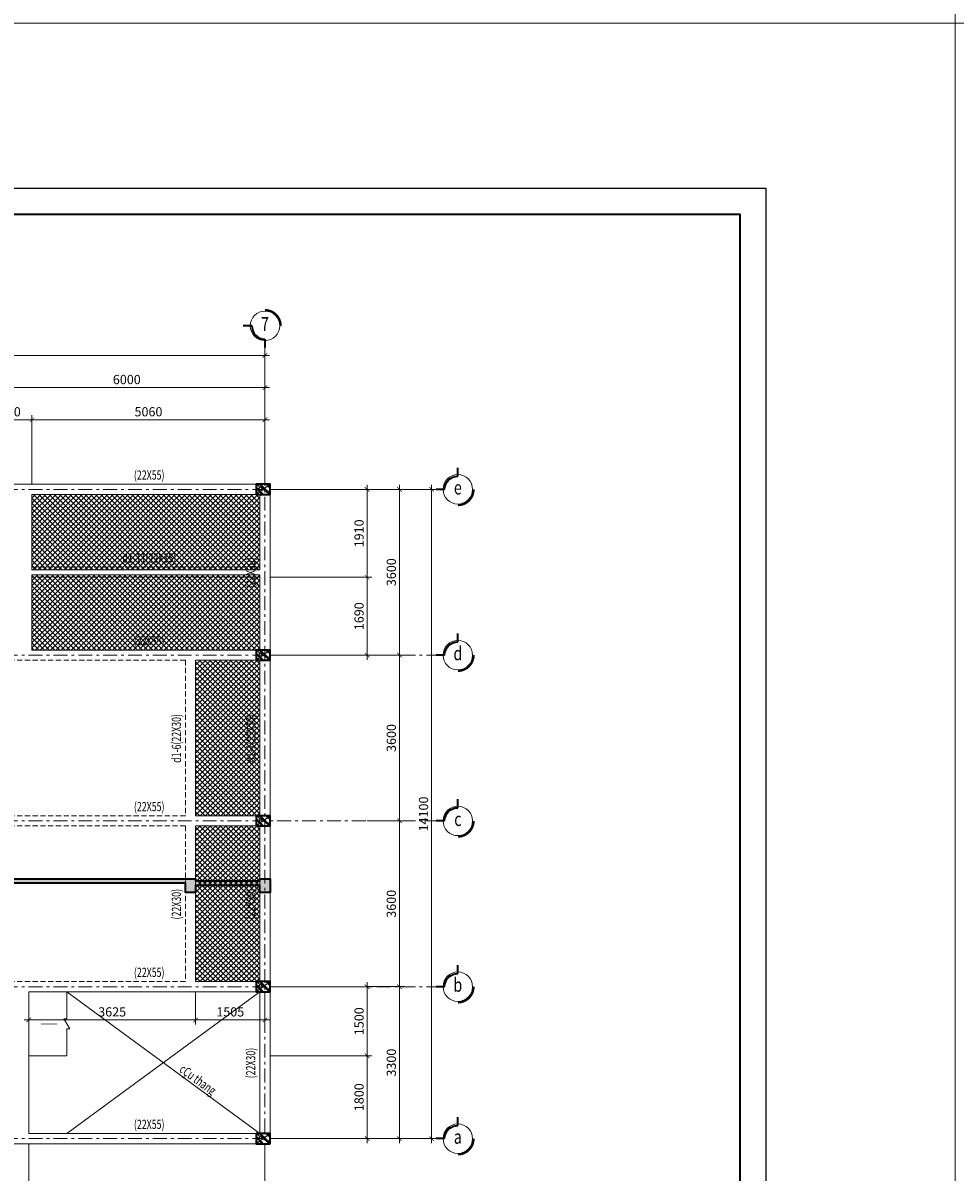
# Model space of a CAD drawing. Extents: x -202987 to 458008, y -1463434 to 137964.
# Drawn here: x -125077 to -104835, y -1294288 to -1269313 of the extents above; entities that cross this region are included whole.
import ezdxf
from ezdxf.enums import TextEntityAlignment as Align

# ---------------------------------------------------------------- set-up
doc = ezdxf.new("R2010")
doc.units = 0
doc.header["$LTSCALE"] = 150
doc.header["$PDMODE"] = 34
doc.linetypes.add('_Tim', pattern=[9, 5, -1.5, 1, -1.5])
doc.linetypes.add('HIDDEN', pattern=[0.375, 0.25, -0.125])
doc.layers.get('Defpoints').update_dxf_attribs({"lineweight": 18})
for name, color, linetype, lineweight in [('DIM', 7, 'Continuous', 18), ('LS-CAT', 30, 'Continuous', 35), ('LS-DIM', 251, 'Continuous', 13), ('LS-HATCH', 147, 'Continuous', 9), ('LS-TEXT', 60, 'Continuous', 20), ('LS-THAY', 7, 'Continuous', 20), ('LS-TRUC', 108, '_Tim', 9), ('THEP', 12, 'Continuous', 35)]:
    doc.layers.add(name, color=color, linetype=linetype, lineweight=lineweight)
doc.layers.add('NETMANH', color=4, linetype='Continuous')
doc.styles.add('KCVN-LEADER', font='vnromadi.shx', dxfattribs={"width": 0.7, "height": 4})
doc.styles.add('vnsimpli', font='vnsimli.shx', dxfattribs={"width": 0.75})
doc.dimstyles.new('D100(200)', dxfattribs={"dimtxt": 200, "dimasz": 100, "dimexe": 100, "dimexo": 0, "dimgap": 50, "dimtad": 1, "dimdec": 0, "dimdsep": 46, "dimtxsty": 'vnsimpli', "dimblk": 'ARCHTICK', "dimcen": 1, "dimdle": 100, "dimclrd": 256, "dimclre": 256, "dimclrt": 60, "dimadec": 0, "dimazin": 0, "dimtfac": 1, "dimtdec": 0, "dimtmove": 0, "dimatfit": 3, "dimfxl": 1, "dimarcsym": 0})

# ---------------------------------------------------------------- blocks, each defined once
blk = doc.blocks.new('*U4')
at = {"layer": 'LS-THAY', "color": 140}
blk.add_lwpolyline([(214871.76, 86966.68), (215381.8, 86966.68), (215381.8, 86579.68), (214871.76, 86579.68)], close=True, dxfattribs=at)
blk = doc.blocks.new('S1')
at = {"layer": 'NETMANH'}
blk.add_lwpolyline([(-153455, -1198742), (-95473, -1198742), (-95473, -1155678), (-153455, -1155678)], close=True, dxfattribs=at)
at = {"layer": 'THEP'}
blk.add_lwpolyline([(-151855, -1197992), (-96223, -1197992), (-96223, -1156428), (-151855, -1156428)], close=True, dxfattribs=at)
blk = doc.blocks.new('_ArchTick')
at = {"layer": 'DIM', "color": 0, "const_width": 0.15}
blk.add_lwpolyline([(-0.5, -0.5), (0.5, 0.5)], dxfattribs=at)
blk = doc.blocks.new('*D1374')
at = {"layer": 'Defpoints', "color": 0}
for p in [(-295673, -1274629), (-295673, -1276129), (-293563, -1276129)]:
    blk.add_point(p, dxfattribs=at)
at = {"layer": 'LS-DIM', "lineweight": -2}
for p, q in [((-295673, -1274629), (-293463, -1274629)), ((-293563, -1274529), (-293563, -1276229)), ((-295673, -1276129), (-293463, -1276129))]:
    blk.add_line(p, q, dxfattribs=at)
at = {"layer": 'LS-DIM', "lineweight": -2, "xscale": 100, "yscale": 100, "zscale": 100}
for p, rotation in [((-293563, -1274629), 90), ((-293563, -1276129), 270)]:
    blk.add_blockref('_ArchTick', p, dxfattribs=dict(at, rotation=rotation))
at = {"layer": 'LS-DIM', "color": 60, "insert": (-293713, -1275379), "char_height": 200, "attachment_point": 5, "rotation": 90, "style": 'vnsimpli'}
blk.add_mtext('1500', dxfattribs=at)
blk = doc.blocks.new('*D1375')
at = {"layer": 'Defpoints', "color": 0}
for p in [(-295673, -1276129), (-295673, -1277929), (-293563, -1277929)]:
    blk.add_point(p, dxfattribs=at)
at = {"layer": 'LS-DIM', "lineweight": -2}
for p, q in [((-295673, -1276129), (-293463, -1276129)), ((-293563, -1276029), (-293563, -1278029)), ((-295673, -1277929), (-293463, -1277929))]:
    blk.add_line(p, q, dxfattribs=at)
at = {"layer": 'LS-DIM', "lineweight": -2, "xscale": 100, "yscale": 100, "zscale": 100}
for p, rotation in [((-293563, -1276129), 90), ((-293563, -1277929), 270)]:
    blk.add_blockref('_ArchTick', p, dxfattribs=dict(at, rotation=rotation))
at = {"layer": 'LS-DIM', "color": 60, "insert": (-293713, -1277029), "char_height": 200, "attachment_point": 5, "rotation": 90, "style": 'vnsimpli'}
blk.add_mtext('1800', dxfattribs=at)
blk = doc.blocks.new('*D1376')
at = {"layer": 'Defpoints', "color": 0}
for p in [(-301783, -1278039), (-300913, -1278039), (-300913, -1279172)]:
    blk.add_point(p, dxfattribs=at)
at = {"layer": 'LS-DIM', "lineweight": -2}
for p, q in [((-301783, -1278039), (-301783, -1279272)), ((-300913, -1278039), (-300913, -1279272)), ((-301883, -1279172), (-300813, -1279172))]:
    blk.add_line(p, q, dxfattribs=at)
at = {"layer": 'LS-DIM', "lineweight": -2, "xscale": 100, "yscale": 100, "zscale": 100, "rotation": 180}
blk.add_blockref('_ArchTick', (-301783, -1279172), dxfattribs=at)
at = {"layer": 'LS-DIM', "lineweight": -2, "xscale": 100, "yscale": 100, "zscale": 100}
blk.add_blockref('_ArchTick', (-300913, -1279172), dxfattribs=at)
at = {"layer": 'LS-DIM', "color": 60, "insert": (-301348, -1279022), "char_height": 200, "attachment_point": 5, "style": 'vnsimpli'}
blk.add_mtext('870', dxfattribs=at)
blk = doc.blocks.new('*D1377')
at = {"layer": 'Defpoints', "color": 0}
for p in [(-300913, -1278039), (-295783, -1278039), (-295783, -1279172)]:
    blk.add_point(p, dxfattribs=at)
at = {"layer": 'LS-DIM', "lineweight": -2}
for p, q in [((-300913, -1278039), (-300913, -1279272)), ((-295783, -1278039), (-295783, -1279272)), ((-301013, -1279172), (-295683, -1279172))]:
    blk.add_line(p, q, dxfattribs=at)
at = {"layer": 'LS-DIM', "lineweight": -2, "xscale": 100, "yscale": 100, "zscale": 100, "rotation": 180}
blk.add_blockref('_ArchTick', (-300913, -1279172), dxfattribs=at)
at = {"layer": 'LS-DIM', "lineweight": -2, "xscale": 100, "yscale": 100, "zscale": 100}
blk.add_blockref('_ArchTick', (-295783, -1279172), dxfattribs=at)
at = {"layer": 'LS-DIM', "color": 60, "insert": (-298348, -1279022), "char_height": 200, "attachment_point": 5, "style": 'vnsimpli'}
blk.add_mtext('5130', dxfattribs=at)
blk = doc.blocks.new('*D1380')
at = {"layer": 'Defpoints', "color": 0}
for p in [(-295673, -1265739), (-293563, -1265739), (-295673, -1267429)]:
    blk.add_point(p, dxfattribs=at)
at = {"layer": 'LS-DIM', "lineweight": -2}
for p, q in [((-293563, -1267529), (-293563, -1265639)), ((-295673, -1265739), (-293463, -1265739)), ((-295673, -1267429), (-293463, -1267429))]:
    blk.add_line(p, q, dxfattribs=at)
at = {"layer": 'LS-DIM', "lineweight": -2, "xscale": 100, "yscale": 100, "zscale": 100}
for p, rotation in [((-293563, -1265739), 90), ((-293563, -1267429), 270)]:
    blk.add_blockref('_ArchTick', p, dxfattribs=dict(at, rotation=rotation))
at = {"layer": 'LS-DIM', "color": 60, "insert": (-293713, -1266584), "char_height": 200, "attachment_point": 5, "rotation": 90, "style": 'vnsimpli'}
blk.add_mtext('1690', dxfattribs=at)
blk = doc.blocks.new('*D1381')
at = {"layer": 'Defpoints', "color": 0}
for p in [(-295673, -1263829), (-293563, -1263829), (-295673, -1265739)]:
    blk.add_point(p, dxfattribs=at)
at = {"layer": 'LS-DIM', "lineweight": -2}
for p, q in [((-295673, -1263829), (-293463, -1263829)), ((-293563, -1265839), (-293563, -1263729)), ((-295673, -1265739), (-293463, -1265739))]:
    blk.add_line(p, q, dxfattribs=at)
at = {"layer": 'LS-DIM', "lineweight": -2, "xscale": 100, "yscale": 100, "zscale": 100}
for p, rotation in [((-293563, -1263829), 90), ((-293563, -1265739), 270)]:
    blk.add_blockref('_ArchTick', p, dxfattribs=dict(at, rotation=rotation))
at = {"layer": 'LS-DIM', "color": 60, "insert": (-293713, -1264784), "char_height": 200, "attachment_point": 5, "rotation": 90, "style": 'vnsimpli'}
blk.add_mtext('1910', dxfattribs=at)
blk = doc.blocks.new('*D1382')
at = {"layer": 'Defpoints', "color": 0}
for p in [(-300843, -1262319), (-300843, -1263719), (-295783, -1263719)]:
    blk.add_point(p, dxfattribs=at)
at = {"layer": 'LS-DIM', "lineweight": -2}
for p, q in [((-295683, -1262319), (-300943, -1262319)), ((-300843, -1263719), (-300843, -1262219)), ((-295783, -1263719), (-295783, -1262219))]:
    blk.add_line(p, q, dxfattribs=at)
at = {"layer": 'LS-DIM', "lineweight": -2, "xscale": 100, "yscale": 100, "zscale": 100, "rotation": 180}
blk.add_blockref('_ArchTick', (-300843, -1262319), dxfattribs=at)
at = {"layer": 'LS-DIM', "lineweight": -2, "xscale": 100, "yscale": 100, "zscale": 100}
blk.add_blockref('_ArchTick', (-295783, -1262319), dxfattribs=at)
at = {"layer": 'LS-DIM', "color": 60, "insert": (-298313, -1262169), "char_height": 200, "attachment_point": 5, "style": 'vnsimpli'}
blk.add_mtext('5060', dxfattribs=at)
blk = doc.blocks.new('*D1383')
at = {"layer": 'Defpoints', "color": 0}
for p in [(-301783, -1262319), (-301783, -1263719), (-300843, -1263719)]:
    blk.add_point(p, dxfattribs=at)
at = {"layer": 'LS-DIM', "lineweight": -2}
for p, q in [((-300743, -1262319), (-301883, -1262319)), ((-301783, -1263719), (-301783, -1262219)), ((-300843, -1263719), (-300843, -1262219))]:
    blk.add_line(p, q, dxfattribs=at)
at = {"layer": 'LS-DIM', "lineweight": -2, "xscale": 100, "yscale": 100, "zscale": 100, "rotation": 180}
blk.add_blockref('_ArchTick', (-301783, -1262319), dxfattribs=at)
at = {"layer": 'LS-DIM', "lineweight": -2, "xscale": 100, "yscale": 100, "zscale": 100}
blk.add_blockref('_ArchTick', (-300843, -1262319), dxfattribs=at)
at = {"layer": 'LS-DIM', "color": 60, "insert": (-301313, -1262169), "char_height": 200, "attachment_point": 5, "style": 'vnsimpli'}
blk.add_mtext('940', dxfattribs=at)
blk = doc.blocks.new('*D1390')
at = {"layer": 'Defpoints', "color": 0}
for p in [(-297288, -1274739), (-295783, -1274739), (-297288, -1275352)]:
    blk.add_point(p, dxfattribs=at)
at = {"layer": 'LS-DIM', "lineweight": -2}
for p, q in [((-297288, -1274739), (-297288, -1275452)), ((-295783, -1274739), (-295783, -1275452)), ((-295683, -1275352), (-297388, -1275352))]:
    blk.add_line(p, q, dxfattribs=at)
at = {"layer": 'LS-DIM', "lineweight": -2, "xscale": 100, "yscale": 100, "zscale": 100, "rotation": 180}
blk.add_blockref('_ArchTick', (-297288, -1275352), dxfattribs=at)
at = {"layer": 'LS-DIM', "lineweight": -2, "xscale": 100, "yscale": 100, "zscale": 100}
blk.add_blockref('_ArchTick', (-295783, -1275352), dxfattribs=at)
at = {"layer": 'LS-DIM', "color": 60, "insert": (-296536, -1275202), "char_height": 200, "attachment_point": 5, "style": 'vnsimpli'}
blk.add_mtext('1505', dxfattribs=at)
blk = doc.blocks.new('*D1391')
at = {"layer": 'Defpoints', "color": 0}
for p in [(-300913, -1274739), (-297288, -1274739), (-300913, -1275352)]:
    blk.add_point(p, dxfattribs=at)
at = {"layer": 'LS-DIM', "lineweight": -2}
for p, q in [((-300913, -1274739), (-300913, -1275452)), ((-297288, -1274739), (-297288, -1275452)), ((-297188, -1275352), (-301013, -1275352))]:
    blk.add_line(p, q, dxfattribs=at)
at = {"layer": 'LS-DIM', "lineweight": -2, "xscale": 100, "yscale": 100, "zscale": 100, "rotation": 180}
blk.add_blockref('_ArchTick', (-300913, -1275352), dxfattribs=at)
at = {"layer": 'LS-DIM', "lineweight": -2, "xscale": 100, "yscale": 100, "zscale": 100}
blk.add_blockref('_ArchTick', (-297288, -1275352), dxfattribs=at)
at = {"layer": 'LS-DIM', "color": 60, "insert": (-299101, -1275202), "char_height": 200, "attachment_point": 5, "style": 'vnsimpli'}
blk.add_mtext('3625', dxfattribs=at)
blk = doc.blocks.new('*D1519')
at = {"layer": 'Defpoints', "color": 0}
for p in [(-242395, -1274380), (-241695, -1274380), (-242395, -1277980)]:
    blk.add_point(p, dxfattribs=at)
at = {"layer": 'LS-DIM', "lineweight": -2}
for p, q in [((-242395, -1274380), (-241595, -1274380)), ((-241695, -1278080), (-241695, -1274280)), ((-242395, -1277980), (-241595, -1277980))]:
    blk.add_line(p, q, dxfattribs=at)
at = {"layer": 'LS-DIM', "lineweight": -2, "xscale": 100, "yscale": 100, "zscale": 100}
for p, rotation in [((-241695, -1274380), 90), ((-241695, -1277980), 270)]:
    blk.add_blockref('_ArchTick', p, dxfattribs=dict(at, rotation=rotation))
at = {"layer": 'LS-DIM', "color": 60, "insert": (-241845, -1276180), "char_height": 200, "attachment_point": 5, "rotation": 90, "style": 'vnsimpli'}
blk.add_mtext('3600', dxfattribs=at)
blk = doc.blocks.new('*D1520')
at = {"layer": 'Defpoints', "color": 0}
for p in [(-242395, -1270780), (-241695, -1270780), (-242395, -1274380)]:
    blk.add_point(p, dxfattribs=at)
at = {"layer": 'LS-DIM', "lineweight": -2}
for p, q in [((-241695, -1274480), (-241695, -1270680)), ((-242395, -1270780), (-241595, -1270780)), ((-242395, -1274380), (-241595, -1274380))]:
    blk.add_line(p, q, dxfattribs=at)
at = {"layer": 'LS-DIM', "lineweight": -2, "xscale": 100, "yscale": 100, "zscale": 100}
for p, rotation in [((-241695, -1270780), 90), ((-241695, -1274380), 270)]:
    blk.add_blockref('_ArchTick', p, dxfattribs=dict(at, rotation=rotation))
at = {"layer": 'LS-DIM', "color": 60, "insert": (-241845, -1272580), "char_height": 200, "attachment_point": 5, "rotation": 90, "style": 'vnsimpli'}
blk.add_mtext('3600', dxfattribs=at)
blk = doc.blocks.new('*D1521')
at = {"layer": 'Defpoints', "color": 0}
for p in [(-242395, -1267180), (-241695, -1267180), (-242395, -1270780)]:
    blk.add_point(p, dxfattribs=at)
at = {"layer": 'LS-DIM', "lineweight": -2}
for p, q in [((-242395, -1267180), (-241595, -1267180)), ((-241695, -1270880), (-241695, -1267080)), ((-242395, -1270780), (-241595, -1270780))]:
    blk.add_line(p, q, dxfattribs=at)
at = {"layer": 'LS-DIM', "lineweight": -2, "xscale": 100, "yscale": 100, "zscale": 100}
for p, rotation in [((-241695, -1267180), 90), ((-241695, -1270780), 270)]:
    blk.add_blockref('_ArchTick', p, dxfattribs=dict(at, rotation=rotation))
at = {"layer": 'LS-DIM', "color": 60, "insert": (-241845, -1268980), "char_height": 200, "attachment_point": 5, "rotation": 90, "style": 'vnsimpli'}
blk.add_mtext('3600', dxfattribs=at)
blk = doc.blocks.new('*D1522')
at = {"layer": 'Defpoints', "color": 0}
for p in [(-242395, -1267180), (-242395, -1281280), (-240995, -1281280)]:
    blk.add_point(p, dxfattribs=at)
at = {"layer": 'LS-DIM', "lineweight": -2}
for p, q in [((-242395, -1267180), (-240895, -1267180)), ((-240995, -1267080), (-240995, -1281380)), ((-242395, -1281280), (-240895, -1281280))]:
    blk.add_line(p, q, dxfattribs=at)
at = {"layer": 'LS-DIM', "lineweight": -2, "xscale": 100, "yscale": 100, "zscale": 100}
for p, rotation in [((-240995, -1267180), 90), ((-240995, -1281280), 270)]:
    blk.add_blockref('_ArchTick', p, dxfattribs=dict(at, rotation=rotation))
at = {"layer": 'LS-DIM', "color": 60, "insert": (-241145, -1274230), "char_height": 200, "attachment_point": 5, "rotation": 90, "style": 'vnsimpli'}
blk.add_mtext('14100', dxfattribs=at)
blk = doc.blocks.new('*D1523')
at = {"layer": 'Defpoints', "color": 0}
for p in [(-242395, -1277980), (-241695, -1277980), (-242395, -1281280)]:
    blk.add_point(p, dxfattribs=at)
at = {"layer": 'LS-DIM', "lineweight": -2}
for p, q in [((-241695, -1281380), (-241695, -1277880)), ((-242395, -1277980), (-241595, -1277980)), ((-242395, -1281280), (-241595, -1281280))]:
    blk.add_line(p, q, dxfattribs=at)
at = {"layer": 'LS-DIM', "lineweight": -2, "xscale": 100, "yscale": 100, "zscale": 100}
for p, rotation in [((-241695, -1277980), 90), ((-241695, -1281280), 270)]:
    blk.add_blockref('_ArchTick', p, dxfattribs=dict(at, rotation=rotation))
at = {"layer": 'LS-DIM', "color": 60, "insert": (-241845, -1279630), "char_height": 200, "attachment_point": 5, "rotation": 90, "style": 'vnsimpli'}
blk.add_mtext('3300', dxfattribs=at)
blk = doc.blocks.new('tr')
at = {"layer": 'LS-CAT', "ltscale": 600}
for p, q in [((0, -160), (0, 0)), ((251, -411), (411, -411))]:
    blk.add_line(p, q, dxfattribs=at)
at = {"layer": 'LS-CAT', "ltscale": 600, "const_width": 40}
blk.add_lwpolyline([(-300, -411, 0.414214), (0, -711, 0.414214)], format="xyb", dxfattribs=at)
at = {"layer": 'LS-CAT', "ltscale": 600}
blk.add_arc((0, -411), 251, 0, 90, dxfattribs=at)
at = {"layer": 'LS-THAY', "ltscale": 600}
blk.add_circle((0, -411), 280, dxfattribs=at)
blk = doc.blocks.new('*D1534')
at = {"layer": 'Defpoints', "color": 0}
for p in [(-244616, -1264971), (-250616, -1265671), (-244616, -1265671)]:
    blk.add_point(p, dxfattribs=at)
at = {"layer": 'LS-DIM', "lineweight": -2}
for p, q in [((-250616, -1265671), (-250616, -1264871)), ((-244616, -1265671), (-244616, -1264871)), ((-250716, -1264971), (-244516, -1264971))]:
    blk.add_line(p, q, dxfattribs=at)
at = {"layer": 'LS-DIM', "lineweight": -2, "xscale": 100, "yscale": 100, "zscale": 100, "rotation": 180}
blk.add_blockref('_ArchTick', (-250616, -1264971), dxfattribs=at)
at = {"layer": 'LS-DIM', "lineweight": -2, "xscale": 100, "yscale": 100, "zscale": 100}
blk.add_blockref('_ArchTick', (-244616, -1264971), dxfattribs=at)
at = {"layer": 'LS-DIM', "color": 60, "insert": (-247616, -1264821), "char_height": 200, "attachment_point": 5, "style": 'vnsimpli'}
blk.add_mtext('6000', dxfattribs=at)
blk = doc.blocks.new('*D1535')
at = {"layer": 'Defpoints', "color": 0}
for p in [(-244616, -1264271), (-268616, -1265671), (-244616, -1265671)]:
    blk.add_point(p, dxfattribs=at)
at = {"layer": 'LS-DIM', "lineweight": -2}
for p, q in [((-268616, -1265671), (-268616, -1264171)), ((-244616, -1265671), (-244616, -1264171)), ((-268716, -1264271), (-244516, -1264271))]:
    blk.add_line(p, q, dxfattribs=at)
at = {"layer": 'LS-DIM', "lineweight": -2, "xscale": 100, "yscale": 100, "zscale": 100, "rotation": 180}
blk.add_blockref('_ArchTick', (-268616, -1264271), dxfattribs=at)
at = {"layer": 'LS-DIM', "lineweight": -2, "xscale": 100, "yscale": 100, "zscale": 100}
blk.add_blockref('_ArchTick', (-244616, -1264271), dxfattribs=at)
at = {"layer": 'LS-DIM', "color": 60, "insert": (-256616, -1264121), "char_height": 200, "attachment_point": 5, "style": 'vnsimpli'}
blk.add_mtext('24000', dxfattribs=at)
blk = doc.blocks.new('nhgnhgngn')
at = {"layer": 'LS-HATCH'}
h = blk.add_hatch(dxfattribs=at)
h.set_pattern_fill('BT-01', color=256, scale=25, angle=90, style=0, pattern_type=2)
h.set_pattern_definition([(140, (-244505.5, -1267290.35), (15.69, 179.315), [18.75, -206.25]), (85, (-244505.5, -1267290.35), (-188.05, -34.69), [15, -165]), (190.45, (-244504.2, -1267275.4), (-172.36, 144.63), [15.935, -175.286]), (136.184, (-244555.5, -1267290.35), (41.38, 266.81), [28.12, -309.37]), (186.64, (-244552.05, -1267268.11), (-243.53, 233.67), [23.9, -262.93]), (81.18, (-244555.5, -1267290.35), (-243.53, 233.67), [22.5, -247.5]), (111, (-244543, -1267265.35), (100.655, 149.23), [18.75, -206.25]), (56, (-244543, -1267265.35), (-181.29, 60.83), [15, -165]), (161.45, (-244534.61, -1267252.91), (-80.63, 210.06), [15.935, -175.286]), (127.5, (-244505.5, -1267290.35), (-83.223, 3.04), [0, -163, 0, -167.5, 0, -165.625]), (97.5, (-244505.5, -1267290.35), (-98.603, 65.767), [0, -95.5, 0, -159.25, 0, -63.125]), (57.5, (-244505.5, -1267346.1), (5.639, 133.456), [0, -62.5, 0, -195, 0, -258.75]), (47.5, (-244505.5, -1267371.1), (-25.026, 145.797), [0, -81.25, 0, -129.5, 0, -183.75]), (135, (-244505.5, -1267290.35), (-75.13, -75.13), []), (135, (-244536.13, -1267290.35), (-75.13, -75.13), [])])
h.paths.add_polyline_path([(-244505.5, -1267290.3), (-244505.5, -1267070.3), (-244805.5, -1267070.3), (-244805.5, -1267290.3)])
h = blk.add_hatch(dxfattribs=at)
h.set_pattern_fill('BT-01', color=256, scale=25, angle=90, style=0, pattern_type=2)
h.set_pattern_definition([(140, (-244505.5, -1270890.35), (15.69, 179.315), [18.75, -206.25]), (85, (-244505.5, -1270890.35), (-188.05, -34.69), [15, -165]), (190.45, (-244504.2, -1270875.4), (-172.36, 144.63), [15.935, -175.286]), (136.184, (-244555.5, -1270890.35), (41.38, 266.81), [28.12, -309.37]), (186.64, (-244552.05, -1270868.11), (-243.53, 233.67), [23.9, -262.93]), (81.18, (-244555.5, -1270890.35), (-243.53, 233.67), [22.5, -247.5]), (111, (-244543, -1270865.35), (100.655, 149.23), [18.75, -206.25]), (56, (-244543, -1270865.35), (-181.29, 60.83), [15, -165]), (161.45, (-244534.61, -1270852.91), (-80.63, 210.06), [15.935, -175.286]), (127.5, (-244505.5, -1270890.35), (-83.223, 3.04), [0, -163, 0, -167.5, 0, -165.625]), (97.5, (-244505.5, -1270890.35), (-98.603, 65.767), [0, -95.5, 0, -159.25, 0, -63.125]), (57.5, (-244505.5, -1270946.1), (5.639, 133.456), [0, -62.5, 0, -195, 0, -258.75]), (47.5, (-244505.5, -1270971.1), (-25.026, 145.797), [0, -81.25, 0, -129.5, 0, -183.75]), (135, (-244505.5, -1270890.35), (-75.13, -75.13), []), (135, (-244536.13, -1270890.35), (-75.13, -75.13), [])])
h.paths.add_polyline_path([(-244505.5, -1270890.3), (-244505.5, -1270670.3), (-244805.5, -1270670.3), (-244805.5, -1270890.3)])
h = blk.add_hatch(dxfattribs=at)
h.set_pattern_fill('BT-01', color=256, scale=25, angle=90, style=0, pattern_type=2)
h.set_pattern_definition([(140, (-244505.5, -1274490.35), (15.69, 179.315), [18.75, -206.25]), (85, (-244505.5, -1274490.35), (-188.05, -34.69), [15, -165]), (190.45, (-244504.2, -1274475.4), (-172.36, 144.63), [15.935, -175.286]), (136.184, (-244555.5, -1274490.35), (41.38, 266.81), [28.12, -309.37]), (186.64, (-244552.05, -1274468.11), (-243.53, 233.67), [23.9, -262.93]), (81.18, (-244555.5, -1274490.35), (-243.53, 233.67), [22.5, -247.5]), (111, (-244543, -1274465.35), (100.655, 149.23), [18.75, -206.25]), (56, (-244543, -1274465.35), (-181.29, 60.83), [15, -165]), (161.45, (-244534.61, -1274452.91), (-80.63, 210.06), [15.935, -175.286]), (127.5, (-244505.5, -1274490.35), (-83.223, 3.04), [0, -163, 0, -167.5, 0, -165.625]), (97.5, (-244505.5, -1274490.35), (-98.603, 65.767), [0, -95.5, 0, -159.25, 0, -63.125]), (57.5, (-244505.5, -1274546.1), (5.639, 133.456), [0, -62.5, 0, -195, 0, -258.75]), (47.5, (-244505.5, -1274571.1), (-25.026, 145.797), [0, -81.25, 0, -129.5, 0, -183.75]), (135, (-244505.5, -1274490.35), (-75.13, -75.13), []), (135, (-244536.13, -1274490.35), (-75.13, -75.13), [])])
h.paths.add_polyline_path([(-244505.5, -1274490.3), (-244505.5, -1274270.3), (-244805.5, -1274270.3), (-244805.5, -1274490.3)])
h = blk.add_hatch(dxfattribs=at)
h.set_pattern_fill('BT-01', color=256, scale=25, angle=90, style=0, pattern_type=2)
h.set_pattern_definition([(140, (-244505.5, -1278090.35), (15.69, 179.315), [18.75, -206.25]), (85, (-244505.5, -1278090.35), (-188.05, -34.69), [15, -165]), (190.45, (-244504.2, -1278075.4), (-172.36, 144.63), [15.935, -175.286]), (136.184, (-244555.5, -1278090.35), (41.38, 266.81), [28.12, -309.37]), (186.64, (-244552.05, -1278068.11), (-243.53, 233.67), [23.9, -262.93]), (81.18, (-244555.5, -1278090.35), (-243.53, 233.67), [22.5, -247.5]), (111, (-244543, -1278065.35), (100.655, 149.23), [18.75, -206.25]), (56, (-244543, -1278065.35), (-181.29, 60.83), [15, -165]), (161.45, (-244534.61, -1278052.91), (-80.63, 210.06), [15.935, -175.286]), (127.5, (-244505.5, -1278090.35), (-83.223, 3.04), [0, -163, 0, -167.5, 0, -165.625]), (97.5, (-244505.5, -1278090.35), (-98.603, 65.767), [0, -95.5, 0, -159.25, 0, -63.125]), (57.5, (-244505.5, -1278146.1), (5.639, 133.456), [0, -62.5, 0, -195, 0, -258.75]), (47.5, (-244505.5, -1278171.1), (-25.026, 145.797), [0, -81.25, 0, -129.5, 0, -183.75]), (135, (-244505.5, -1278090.35), (-75.13, -75.13), []), (135, (-244536.13, -1278090.35), (-75.13, -75.13), [])])
h.paths.add_polyline_path([(-244505.5, -1278090.3), (-244505.5, -1277870.3), (-244805.5, -1277870.3), (-244805.5, -1278090.3)])
h = blk.add_hatch(dxfattribs=at)
h.set_pattern_fill('BT-01', color=256, scale=25, angle=90, style=0, pattern_type=2)
h.set_pattern_definition([(140, (-244505.5, -1281390.35), (15.69, 179.315), [18.75, -206.25]), (85, (-244505.5, -1281390.35), (-188.05, -34.69), [15, -165]), (190.45, (-244504.2, -1281375.4), (-172.36, 144.63), [15.935, -175.286]), (136.184, (-244555.5, -1281390.35), (41.38, 266.81), [28.12, -309.37]), (186.64, (-244552.05, -1281368.11), (-243.53, 233.67), [23.9, -262.93]), (81.18, (-244555.5, -1281390.35), (-243.53, 233.67), [22.5, -247.5]), (111, (-244543, -1281365.35), (100.655, 149.23), [18.75, -206.25]), (56, (-244543, -1281365.35), (-181.29, 60.83), [15, -165]), (161.45, (-244534.61, -1281352.91), (-80.63, 210.06), [15.935, -175.286]), (127.5, (-244505.5, -1281390.35), (-83.223, 3.04), [0, -163, 0, -167.5, 0, -165.625]), (97.5, (-244505.5, -1281390.35), (-98.603, 65.767), [0, -95.5, 0, -159.25, 0, -63.125]), (57.5, (-244505.5, -1281446.1), (5.639, 133.456), [0, -62.5, 0, -195, 0, -258.75]), (47.5, (-244505.5, -1281471.1), (-25.026, 145.797), [0, -81.25, 0, -129.5, 0, -183.75]), (135, (-244505.5, -1281390.35), (-75.13, -75.13), []), (135, (-244536.13, -1281390.35), (-75.13, -75.13), [])])
h.paths.add_polyline_path([(-244505.5, -1281390.3), (-244505.5, -1281170.3), (-244805.5, -1281170.3), (-244805.5, -1281390.3)])
at = {"layer": 'LS-CAT'}
for points in [[(-244505.5, -1267290.3), (-244505.5, -1267070.3), (-244805.5, -1267070.3), (-244805.5, -1267290.3)], [(-244505.5, -1270890.3), (-244505.5, -1270670.3), (-244805.5, -1270670.3), (-244805.5, -1270890.3)], [(-244505.5, -1274490.3), (-244505.5, -1274270.3), (-244805.5, -1274270.3), (-244805.5, -1274490.3)], [(-244505.5, -1278090.3), (-244505.5, -1277870.3), (-244805.5, -1277870.3), (-244805.5, -1278090.3)], [(-244505.5, -1281390.3), (-244505.5, -1281170.3), (-244805.5, -1281170.3), (-244805.5, -1281390.3)]]:
    blk.add_lwpolyline(points, close=True, dxfattribs=at)
at = {"layer": 'LS-HATCH'}
for p, q in [((-244505.5, -1267070.3), (-244805.5, -1267290.3)), ((-244505.5, -1267290.3), (-244805.5, -1267070.3)), ((-244505.5, -1270670.3), (-244805.5, -1270890.3)), ((-244505.5, -1270890.3), (-244805.5, -1270670.3)), ((-244505.5, -1274270.3), (-244805.5, -1274490.3)), ((-244505.5, -1274490.3), (-244805.5, -1274270.3)), ((-244505.5, -1277870.3), (-244805.5, -1278090.3)), ((-244505.5, -1278090.3), (-244805.5, -1277870.3)), ((-244505.5, -1281170.3), (-244805.5, -1281390.3)), ((-244505.5, -1281390.3), (-244805.5, -1281170.3))]:
    blk.add_line(p, q, dxfattribs=at)
at = {"layer": 'LS-TRUC', "ltscale": 0.4}
for p, q in [((-244615.5, -1285460.4), (-244615.5, -1264007.3)), ((-272427.4, -1267180.3), (-240871.5, -1267180.3)), ((-272427.4, -1270780.3), (-240871.5, -1270780.3)), ((-272427.4, -1274380.3), (-240871.5, -1274380.3)), ((-272427.4, -1277980.3), (-240871.5, -1277980.3)), ((-272427.4, -1281280.3), (-240871.5, -1281280.3))]:
    blk.add_line(p, q, dxfattribs=at)
at = {"layer": 'DIM', "xscale": 1.142857142840512, "yscale": 1.142857142724097, "zscale": 1.142857142857143, "rotation": 180}
blk.add_blockref('tr', (-244615.5, -1264098.8), dxfattribs=at)
at = {"layer": 'DIM', "xscale": -1.142857142840512, "yscale": 1.142857142840512, "zscale": 1.142857142857143}
for p in [(-240425.9, -1266711.1), (-240425.9, -1270311.1), (-240425.9, -1273911.1), (-240425.9, -1277511.1), (-240425.9, -1280811.1)]:
    blk.add_blockref('tr', p, dxfattribs=at)
at = {"layer": 'LS-TEXT', "color": 60, "style": 'KCVN-LEADER', "width": 0.75}
for s, p in [('7', (-244615.5, -1263629.6)), ('e', (-240425.9, -1267180.3)), ('d', (-240425.9, -1270780.3)), ('c', (-240425.9, -1274380.3)), ('b', (-240425.9, -1277980.3)), ('a', (-240425.9, -1281280.3))]:
    blk.add_text(s, height=300, dxfattribs=at).set_placement(p, align=Align.MIDDLE)
at = {"layer": 'LS-DIM'}
for base, p1, picture, middle in [((-244615.5, -1264270.8), (-268615.5, -1265670.8), '*D1535', (-256615.5, -1264120.8)), ((-244615.5, -1264970.8), (-250615.5, -1265670.8), '*D1534', (-247615.5, -1264820.8))]:
    dim = blk.add_linear_dim(base=base, p1=p1, p2=(-244615.5, -1265670.8), dimstyle='D100(200)', dxfattribs=at)
    dim.commit()
    dim.dimension.update_dxf_attribs({"geometry": picture, "text_midpoint": middle})
for base, p1, p2, picture, middle in [((-241695.1, -1267180.3), (-242395.1, -1270780.3), (-242395.1, -1267180.3), '*D1521', (-241845.1, -1268980.3)), ((-240995.1, -1281280.3), (-242395.1, -1267180.3), (-242395.1, -1281280.3), '*D1522', (-241145.1, -1274230.3)), ((-241695.1, -1270780.3), (-242395.1, -1274380.3), (-242395.1, -1270780.3), '*D1520', (-241845.1, -1272580.3)), ((-241695.1, -1274380.3), (-242395.1, -1277980.3), (-242395.1, -1274380.3), '*D1519', (-241845.1, -1276180.3)), ((-241695.1, -1277980.3), (-242395.1, -1281280.3), (-242395.1, -1277980.3), '*D1523', (-241845.1, -1279630.3))]:
    dim = blk.add_linear_dim(base=base, p1=p1, p2=p2, angle=90, dimstyle='D100(200)', dxfattribs=at)
    dim.commit()
    dim.dimension.update_dxf_attribs({"geometry": picture, "text_midpoint": middle})
blk = doc.blocks.new('133BBBB')
at = {"layer": 'LS-HATCH'}
h = blk.add_hatch(dxfattribs=at)
h.set_pattern_fill('ANSI37', color=256, scale=25, style=0)
h.paths.add_polyline_path([(-295893, -1265573.7), (-300843, -1265573.7), (-300843, -1263938.7), (-295893, -1263938.7)])
h = blk.add_hatch(dxfattribs=at)
h.set_pattern_fill('ANSI37', color=256, scale=25, style=0)
h.paths.add_polyline_path([(-295893, -1265683.7), (-300843, -1265683.7), (-300843, -1267318.7), (-295893, -1267318.7)])
h = blk.add_hatch(dxfattribs=at)
h.set_pattern_fill('ANSI37', color=256, scale=25, style=0)
h.paths.add_polyline_path([(-297288, -1270918.7), (-295893, -1270918.7), (-295893, -1267538.7), (-297288, -1267538.7)])
h = blk.add_hatch(dxfattribs=at)
h.set_pattern_fill('ANSI37', color=256, scale=25, style=0)
h.paths.add_polyline_path([(-295893, -1271138.7), (-297288, -1271138.7), (-297288, -1274518.7), (-295893, -1274518.7)])
at = {"layer": 'LS-DIM', "linetype": 'HIDDEN', "ltscale": 3}
for p, q in [((-300843, -1265518.7), (-295893, -1265518.7)), ((-295893, -1265738.7), (-300843, -1265738.7)), ((-301673, -1267538.7), (-297508, -1267538.7)), ((-301673, -1270918.7), (-297508, -1270918.7)), ((-301673, -1271138.7), (-297508, -1271138.7)), ((-301673, -1274518.7), (-297508, -1274518.7))]:
    blk.add_line(p, q, dxfattribs=at)
at = {"layer": 'LS-DIM'}
for p, q in [((-300083.8, -1274738.7, 0), (-295893, -1277818.7)), ((-295893, -1274738.7), (-300083.8, -1277818.7))]:
    blk.add_line(p, q, dxfattribs=at)
at = {"layer": 'LS-DIM', "linetype": 'HIDDEN', "ltscale": 3}
for points in [[(-297508, -1267538.7), (-297508, -1270918.7)], [(-297508, -1271138.7), (-297508, -1274518.7)]]:
    blk.add_lwpolyline(points, dxfattribs=at)
at = {"layer": 'LS-DIM', "elevation": 0}
blk.add_lwpolyline([(-300083.8, -1274738.7), (-300083.8, -1275329.1), (-300147.7, -1275329.1), (-300019.8, -1275544.4), (-300083.8, -1275544.4), (-300083.8, -1276128.7)], dxfattribs=at)
at = {"layer": 'LS-THAY'}
for p, q in [((-300913, -1274738.7), (-295893, -1274738.7)), ((-300913, -1274738.7), (-300913, -1277818.7)), ((-300083.8, -1276128.7), (-300913, -1276128.7))]:
    blk.add_line(p, q, dxfattribs=at)
for points in [[(-312293, -1278038.7), (-319893, -1278038.7), (-319893, -1263718.7), (-295673, -1263718.7), (-295673, -1278038.7), (-303273, -1278038.7)], [(-295893, -1265573.7), (-300843, -1265573.7), (-300843, -1263938.7), (-295893, -1263938.7), (-295893, -1265573.7)], [(-295893, -1265683.7), (-300843, -1265683.7), (-300843, -1267318.7), (-295893, -1267318.7), (-295893, -1265683.7)], [(-297288, -1270918.7), (-295893, -1270918.7), (-295893, -1267538.7), (-297288, -1267538.7), (-297288, -1270918.7)], [(-295893, -1271138.7), (-297288, -1271138.7), (-297288, -1274518.7), (-295893, -1274518.7), (-295893, -1271138.7)], [(-295893, -1274738.7), (-295893, -1277818.7), (-300913, -1277818.7)]]:
    blk.add_lwpolyline(points, dxfattribs=at)
at = {"layer": 'LS-THAY', "elevation": 0}
blk.add_lwpolyline([(-300292.9, -1275438.4, 12.8, 12.8, 0), (-300508.1, -1275438.4, 102.4, 0, 0), (-300657.7, -1275438.4, 0, 0, 0)], format="xyseb", dxfattribs=at)
at = {"layer": 'LS-DIM'}
blk.add_blockref('nhgnhgngn', (-51167.5, 3351.7), dxfattribs=at)
at = {"layer": 'LS-TEXT', "color": 60, "style": 'KCVN-LEADER', "width": 0.7}
blk.add_text('cÇu thang', height=200, rotation=323.71615, dxfattribs=at).set_placement((-297299.9, -1276729, 0), align=Align.CENTER)
at = {"layer": 'LS-DIM'}
for base, p1, p2, picture, middle in [((-301783, -1262319.1), (-300843, -1263718.7), (-301783, -1263718.7), '*D1383', (-301313, -1262169.1)), ((-300843, -1262319.1), (-295783, -1263718.7), (-300843, -1263718.7), '*D1382', (-298313, -1262169.1)), ((-300913, -1275352), (-297288, -1274738.7), (-300913, -1274738.7), '*D1391', (-299100.5, -1275202)), ((-297288, -1275352), (-295783, -1274738.7), (-297288, -1274738.7), '*D1390', (-296535.5, -1275202))]:
    dim = blk.add_linear_dim(base=base, p1=p1, p2=p2, dimstyle='D100(200)', dxfattribs=at)
    dim.commit()
    dim.dimension.update_dxf_attribs({"geometry": picture, "text_midpoint": middle})
for base, p1, p2, angle, picture, middle in [((-293562.6, -1263828.7), (-295673, -1265738.7), (-295673, -1263828.7), 90, '*D1381', (-293712.6, -1264783.7)), ((-293562.6, -1265738.7), (-295673, -1267428.7), (-295673, -1265738.7), 90, '*D1380', (-293712.6, -1266583.7)), ((-293562.6, -1276128.7), (-295673, -1274628.7), (-295673, -1276128.7), 90, '*D1374', (-293712.6, -1275378.7)), ((-293562.6, -1277928.7), (-295673, -1276128.7), (-295673, -1277928.7), 90, '*D1375', (-293712.6, -1277028.7)), ((-300913, -1279172), (-301783, -1278038.7), (-300913, -1278038.7), 180, '*D1376', (-301348, -1279022)), ((-295783, -1279172), (-300913, -1278038.7), (-295783, -1278038.7), 180, '*D1377', (-298348, -1279022))]:
    dim = blk.add_linear_dim(base=base, p1=p1, p2=p2, angle=angle, dimstyle='D100(200)', dxfattribs=at)
    dim.commit()
    dim.dimension.update_dxf_attribs({"geometry": picture, "text_midpoint": middle})

msp = doc.modelspace()

# ---------------------------------------------------------------- hatches: boundary and pattern name
at = {"layer": 'LS-DIM'}
h = msp.add_hatch(dxfattribs=at)
h.set_pattern_fill('CHAU-01', color=256, scale=20, style=0, pattern_type=2)
h.set_pattern_definition([(50, (175961.45, -15384.74), (143.452037, -12.550427), [15, -165]), (355, (175961.45, -15384.74), (-27.750267, 150.438427), [12, -132]), (100.4514, (175973.4, -15385.79), (115.701876, 137.887908), [12.748038, -140.228422]), (46.1842, (175961.45, -15344.74), (213.44821, -33.103803), [22.5, -247.5]), (96.6356, (175979.24, -15347.5), (186.93254, 194.823574), [19.122058, -210.3426]), (351.1842, (175961.45, -15344.74), (186.93239, 194.82372), [18, -198]), (21, (175981.45, -15354.74), (119.38141, -80.523778), [15, -165]), (326, (175981.45, -15354.74), (48.663066, 145.030009), [12, -132]), (71.4514, (175991.4, -15361.45), (168.044526, 64.5061), [12.748038, -140.228422]), (37.5, (175961.45, -15384.74), (2.431971, 66.5787708), [0, -130.4, 0, -134, 0, -132.5]), (7.5, (175961.45, -15384.74), (52.6139075, 78.8823424), [0, -76.4, 0, -127.4, 0, -50.5]), (327.5, (175916.85, -15384.74), (106.7644872, -4.5109743), [0, -50, 0, -156, 0, -207]), (317.5, (175896.85, -15384.74), (116.637234, 20.0209965), [0, -65, 0, -103.6, 0, -147]), (45, (175961.45, -15384.74), (-60.1040764, 60.1040764), []), (45, (175961.45, -15360.24), (-60.1040764, 60.1040764), [])])
h.paths.add_polyline_path([(-143931.6, -1288195.7), (-143931.6, -1287895.7), (-121326.6, -1287895.7), (-121326.6, -1287945.7), (-119931.6, -1287945.7), (-119931.6, -1287895.7), (-119711.6, -1287895.7), (-119711.6, -1288195.7), (-119931.6, -1288195.7), (-119931.6, -1288045.7), (-121326.6, -1288045.7), (-121326.6, -1288195.7), (-121546.6, -1288195.7), (-121546.6, -1287995.7), (-125711.6, -1287995.7), (-125711.6, -1288195.7), (-125931.6, -1288195.7), (-125931.6, -1287995.7), (-131711.6, -1287995.7), (-131711.6, -1288195.7), (-131931.6, -1288195.7), (-131931.6, -1287995.7), (-137711.6, -1287995.7), (-137711.6, -1288195.7), (-137931.6, -1288195.7), (-137931.6, -1287995.7), (-143711.6, -1287995.7), (-143711.6, -1288195.7)])

# ---------------------------------------------------------------- linework, layer by layer
at = {"layer": 'LS-CAT'}
msp.add_lwpolyline([(-143931.6, -1287895.7), (-121326.6, -1287895.7), (-121326.6, -1287945.7), (-119931.6, -1287945.7), (-119931.6, -1287895.7), (-119711.6, -1287895.7), (-119711.6, -1288195.7), (-119931.6, -1288195.7), (-119931.6, -1288045.7), (-121326.6, -1288045.7), (-121326.6, -1288195.7), (-121546.6, -1288195.7), (-121546.6, -1287995.7), (-125711.6, -1287995.7)], dxfattribs=at)
at = {"layer": 'LS-THAY', "color": 140}
for points in [[(-163054.3, -1230489.9), (458007.9, -1230489.9), (458007.9, -1269314.7), (-163054.3, -1269314)], [(-163054.4, -1269313.7), (458007.9, -1269313.7), (458007.9, -1308138.5), (-163054.4, -1308137.9)]]:
    msp.add_lwpolyline(points, close=True, dxfattribs=at)

# ---------------------------------------------------------------- block references
at = {"layer": 'Defpoints', "xscale": 100.320000000007, "yscale": 100.320000000007, "zscale": 100.32}
for p in [(-21711936.6, -9954987.4), (-21711936.6, -9993811.2)]:
    msp.add_blockref('*U4', p, dxfattribs=at)
at = {"layer": 'LS-DIM', "xscale": 0.7502985964820255, "yscale": 0.7502985964893014, "zscale": 0.7502985964934232}
msp.add_blockref('S1', (-37302.3, -405807.3), dxfattribs=at)
at = {"layer": 'LS-DIM'}
msp.add_blockref('133BBBB', (175961.4, -15612.7), dxfattribs=at)

# ---------------------------------------------------------------- texts
at = {"layer": 'LS-TEXT', "color": 60, "style": 'KCVN-LEADER', "width": 0.7}
for s, p in [('(22X55)', (-122335.5, -1279230.4, 0)), ('d1-11(22X35)', (-122335.5, -1281030.4, 0)), ('(22X55)', (-122335.5, -1282830.4, 0)), ('(22X55)', (-122335.5, -1286430.4, 0)), ('(22X55)', (-122335.5, -1290030.4, 0)), ('(22X55)', (-122335.5, -1293330.4, 0))]:
    msp.add_text(s, height=200, dxfattribs=at).set_placement(p, align=Align.CENTER)
for s, p in [('(22X30)', (-120030.5, -1281250.2, 0)), ('d1-6(22X30)', (-121645.5, -1284850.2, 0)), ('d1-1(22X30)', (-120030.5, -1284850.2, 0)), ('(22X30)', (-121645.5, -1288450.2, 0)), ('(22X30)', (-120030.5, -1288450.2, 0)), ('(22X30)', (-120030.5, -1291900.2, 0))]:
    msp.add_text(s, height=200, rotation=90, dxfattribs=at).set_placement(p, align=Align.CENTER)

doc.saveas('drawing.dxf')
